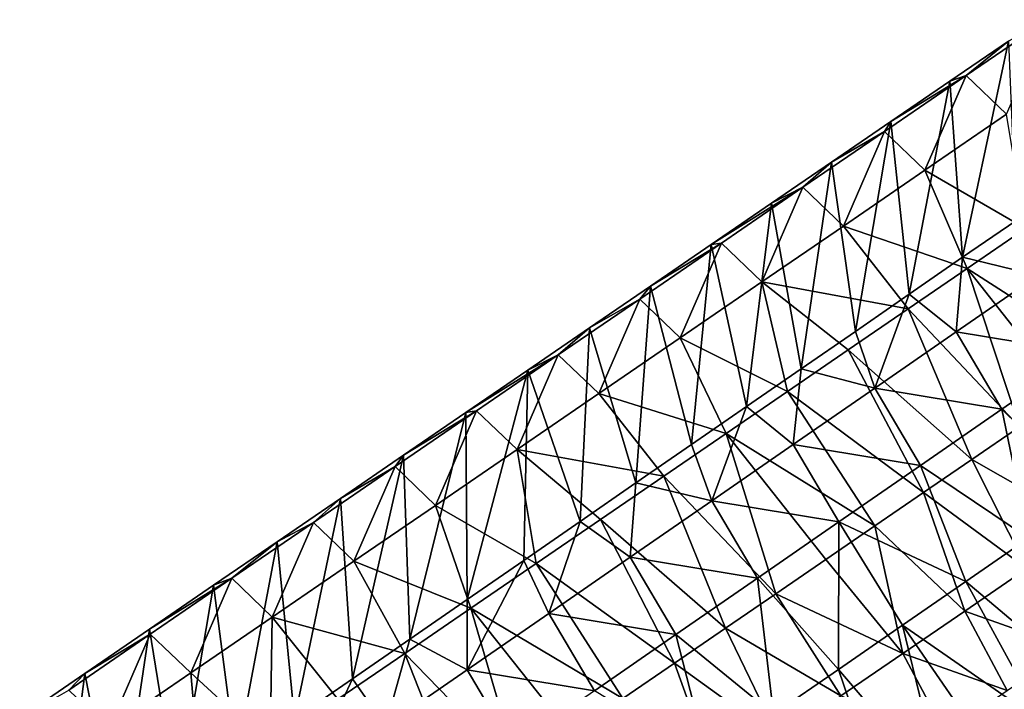
# Model space of a CAD drawing. Units: millimetres. Extents: x -110 to 135, y -21 to 226.
# Drawn here: x 38 to 51, y 146 to 155 of the extents above; entities that cross this region are included whole.
import ezdxf

# ---------------------------------------------------------------- set-up
doc = ezdxf.new("R2010")
doc.units = ezdxf.units.MM
doc.header["$LTSCALE"] = 65.185185
for name, color, linetype in [('302', 7, 'CONTINUOUS'), ('306', 7, 'CONTINUOUS'), ('307', 7, 'CONTINUOUS'), ('309', 7, 'CONTINUOUS')]:
    doc.layers.add(name, color=color, linetype=linetype)

msp = doc.modelspace()

# ---------------------------------------------------------------- linework, layer by layer
at = {"layer": '302', "linetype": 'Continuous'}
for points in [[(50.703, 154.317, 61.357), (50.1, 151.477, 53.012), (49.934, 153.79, 61.475), (50.703, 154.317, 61.357)], [(50.797, 151.958, 52.92), (50.1, 151.477, 53.012), (50.703, 154.317, 61.357), (50.797, 151.958, 52.92)], [(49.934, 153.79, 61.475), (49.399, 150.992, 53.105), (49.158, 153.259, 61.593), (49.934, 153.79, 61.475)], [(50.1, 151.477, 53.012), (49.399, 150.992, 53.105), (49.934, 153.79, 61.475), (50.1, 151.477, 53.012)], [(49.158, 153.259, 61.593), (48.692, 150.504, 53.198), (48.378, 152.725, 61.712), (49.158, 153.259, 61.593)], [(49.399, 150.992, 53.105), (48.692, 150.504, 53.198), (49.158, 153.259, 61.593), (49.399, 150.992, 53.105)], [(48.378, 152.725, 61.712), (47.98, 150.012, 53.293), (47.592, 152.187, 61.832), (48.378, 152.725, 61.712)], [(48.692, 150.504, 53.198), (47.98, 150.012, 53.293), (48.378, 152.725, 61.712), (48.692, 150.504, 53.198)], [(47.592, 152.187, 61.832), (47.262, 149.516, 53.387), (46.8, 151.645, 61.953), (47.592, 152.187, 61.832)], [(47.98, 150.012, 53.293), (47.262, 149.516, 53.387), (47.592, 152.187, 61.832), (47.98, 150.012, 53.293)], [(46.8, 151.645, 61.953), (46.539, 149.017, 53.483), (46.003, 151.099, 62.075), (46.8, 151.645, 61.953)], [(47.262, 149.516, 53.387), (46.539, 149.017, 53.483), (46.8, 151.645, 61.953), (47.262, 149.516, 53.387)], [(46.003, 151.099, 62.075), (45.81, 148.514, 53.579), (45.201, 150.55, 62.197), (46.003, 151.099, 62.075)], [(46.539, 149.017, 53.483), (45.81, 148.514, 53.579), (46.003, 151.099, 62.075), (46.539, 149.017, 53.483)], [(45.201, 150.55, 62.197), (45.077, 148.007, 53.676), (44.392, 149.996, 62.321), (45.201, 150.55, 62.197)], [(45.81, 148.514, 53.579), (45.077, 148.007, 53.676), (45.201, 150.55, 62.197), (45.81, 148.514, 53.579)], [(44.392, 149.996, 62.321), (43.593, 146.983, 53.872), (43.578, 149.439, 62.445), (44.392, 149.996, 62.321)], [(44.338, 147.497, 53.774), (43.593, 146.983, 53.872), (44.392, 149.996, 62.321), (44.338, 147.497, 53.774)], [(45.077, 148.007, 53.676), (44.338, 147.497, 53.774), (44.392, 149.996, 62.321), (45.077, 148.007, 53.676)], [(43.578, 149.439, 62.445), (42.843, 146.465, 53.971), (42.758, 148.877, 62.57), (43.578, 149.439, 62.445)], [(43.593, 146.983, 53.872), (42.843, 146.465, 53.971), (43.578, 149.439, 62.445), (43.593, 146.983, 53.872)], [(42.758, 148.877, 62.57), (42.088, 145.943, 54.071), (41.932, 148.312, 62.696), (42.758, 148.877, 62.57)], [(42.843, 146.465, 53.971), (42.088, 145.943, 54.071), (42.758, 148.877, 62.57), (42.843, 146.465, 53.971)], [(41.932, 148.312, 62.696), (41.326, 145.418, 54.172), (41.101, 147.743, 62.823), (41.932, 148.312, 62.696)], [(42.088, 145.943, 54.071), (41.326, 145.418, 54.172), (41.932, 148.312, 62.696), (42.088, 145.943, 54.071)], [(41.101, 147.743, 62.823), (40.559, 144.888, 54.273), (40.264, 147.17, 62.951), (41.101, 147.743, 62.823)], [(41.326, 145.418, 54.172), (40.559, 144.888, 54.273), (41.101, 147.743, 62.823), (41.326, 145.418, 54.172)], [(40.264, 147.17, 62.951), (39.786, 144.354, 54.375), (39.421, 146.593, 63.079), (40.264, 147.17, 62.951)], [(40.559, 144.888, 54.273), (39.786, 144.354, 54.375), (40.264, 147.17, 62.951), (40.559, 144.888, 54.273)], [(39.421, 146.593, 63.079), (39.008, 143.817, 54.478), (38.573, 146.012, 63.209), (39.421, 146.593, 63.079)], [(39.786, 144.354, 54.375), (39.008, 143.817, 54.478), (39.421, 146.593, 63.079), (39.786, 144.354, 54.375)], [(38.573, 146.012, 63.209), (38.224, 143.275, 54.582), (37.719, 145.427, 63.339), (38.573, 146.012, 63.209)], [(39.008, 143.817, 54.478), (38.224, 143.275, 54.582), (38.573, 146.012, 63.209), (39.008, 143.817, 54.478)]]:
    msp.add_3dface(points, dxfattribs=at)
at = {"layer": '306', "linetype": 'Continuous'}
for points in [[(50.703, 154.317, 61.357), (50.146, 153.863, 63.047), (51.218, 154.597, 62.884), (50.703, 154.317, 61.357)], [(50.146, 153.863, 63.047), (50.677, 153.355, 64.236), (51.218, 154.597, 62.884), (50.146, 153.863, 63.047)], [(50.703, 154.317, 61.357), (49.934, 153.79, 61.475), (50.146, 153.863, 63.047), (50.703, 154.317, 61.357)], [(49.158, 153.259, 61.593), (49.075, 153.13, 63.211), (50.146, 153.863, 63.047), (49.158, 153.259, 61.593)], [(49.075, 153.13, 63.211), (49.606, 152.622, 64.4), (50.146, 153.863, 63.047), (49.075, 153.13, 63.211)], [(49.934, 153.79, 61.475), (49.158, 153.259, 61.593), (50.146, 153.863, 63.047), (49.934, 153.79, 61.475)], [(49.606, 152.622, 64.4), (50.677, 153.355, 64.236), (50.146, 153.863, 63.047), (49.606, 152.622, 64.4)], [(49.606, 152.622, 64.4), (50.926, 151.855, 65.124), (50.677, 153.355, 64.236), (49.606, 152.622, 64.4)], [(49.158, 153.259, 61.593), (48.378, 152.725, 61.712), (49.075, 153.13, 63.211), (49.158, 153.259, 61.593)], [(48.378, 152.725, 61.712), (48.004, 152.396, 63.374), (49.075, 153.13, 63.211), (48.378, 152.725, 61.712)], [(48.004, 152.396, 63.374), (48.535, 151.888, 64.563), (49.075, 153.13, 63.211), (48.004, 152.396, 63.374)], [(48.535, 151.888, 64.563), (49.606, 152.622, 64.4), (49.075, 153.13, 63.211), (48.535, 151.888, 64.563)], [(48.378, 152.725, 61.712), (47.592, 152.187, 61.832), (48.004, 152.396, 63.374), (48.378, 152.725, 61.712)], [(48.535, 151.888, 64.563), (50.161, 151.331, 65.24), (49.606, 152.622, 64.4), (48.535, 151.888, 64.563)], [(50.161, 151.331, 65.24), (50.926, 151.855, 65.124), (49.606, 152.622, 64.4), (50.161, 151.331, 65.24)], [(47.592, 152.187, 61.832), (46.8, 151.645, 61.953), (48.004, 152.396, 63.374), (47.592, 152.187, 61.832)], [(46.8, 151.645, 61.953), (46.932, 151.663, 63.538), (48.004, 152.396, 63.374), (46.8, 151.645, 61.953)], [(46.932, 151.663, 63.538), (47.463, 151.154, 64.727), (48.004, 152.396, 63.374), (46.932, 151.663, 63.538)], [(47.463, 151.154, 64.727), (48.535, 151.888, 64.563), (48.004, 152.396, 63.374), (47.463, 151.154, 64.727)], [(50.1, 151.477, 53.012), (50.797, 151.958, 52.92), (51.088, 151.237, 51.535), (50.1, 151.477, 53.012)], [(47.463, 151.154, 64.727), (49.385, 150.8, 65.359), (48.535, 151.888, 64.563), (47.463, 151.154, 64.727)], [(49.385, 150.8, 65.359), (50.161, 151.331, 65.24), (48.535, 151.888, 64.563), (49.385, 150.8, 65.359)], [(46.003, 151.099, 62.075), (45.861, 150.929, 63.702), (46.932, 151.663, 63.538), (46.003, 151.099, 62.075)], [(45.861, 150.929, 63.702), (46.392, 150.421, 64.89), (46.932, 151.663, 63.538), (45.861, 150.929, 63.702)], [(46.8, 151.645, 61.953), (46.003, 151.099, 62.075), (46.932, 151.663, 63.538), (46.8, 151.645, 61.953)], [(46.392, 150.421, 64.89), (47.463, 151.154, 64.727), (46.932, 151.663, 63.538), (46.392, 150.421, 64.89)], [(49.399, 150.992, 53.105), (50.1, 151.477, 53.012), (50.017, 150.497, 51.676), (49.399, 150.992, 53.105)], [(50.1, 151.477, 53.012), (51.088, 151.237, 51.535), (50.017, 150.497, 51.676), (50.1, 151.477, 53.012)], [(46.392, 150.421, 64.89), (47.802, 149.716, 65.601), (47.463, 151.154, 64.727), (46.392, 150.421, 64.89)], [(48.599, 150.262, 65.479), (49.385, 150.8, 65.359), (47.463, 151.154, 64.727), (48.599, 150.262, 65.479)], [(47.802, 149.716, 65.601), (48.599, 150.262, 65.479), (47.463, 151.154, 64.727), (47.802, 149.716, 65.601)], [(51.088, 151.237, 51.535), (51.688, 150.221, 50.785), (50.017, 150.497, 51.676), (51.088, 151.237, 51.535)], [(46.003, 151.099, 62.075), (45.201, 150.55, 62.197), (45.861, 150.929, 63.702), (46.003, 151.099, 62.075)], [(45.201, 150.55, 62.197), (44.79, 150.196, 63.865), (45.861, 150.929, 63.702), (45.201, 150.55, 62.197)], [(44.79, 150.196, 63.865), (45.321, 149.687, 65.054), (45.861, 150.929, 63.702), (44.79, 150.196, 63.865)], [(45.321, 149.687, 65.054), (46.392, 150.421, 64.89), (45.861, 150.929, 63.702), (45.321, 149.687, 65.054)], [(48.692, 150.504, 53.198), (49.399, 150.992, 53.105), (48.947, 149.758, 51.818), (48.692, 150.504, 53.198)], [(49.399, 150.992, 53.105), (50.017, 150.497, 51.676), (48.947, 149.758, 51.818), (49.399, 150.992, 53.105)], [(45.201, 150.55, 62.197), (44.392, 149.996, 62.321), (44.79, 150.196, 63.865), (45.201, 150.55, 62.197)], [(47.98, 150.012, 53.293), (48.692, 150.504, 53.198), (48.947, 149.758, 51.818), (47.98, 150.012, 53.293)], [(50.017, 150.497, 51.676), (50.617, 149.482, 50.927), (48.947, 149.758, 51.818), (50.017, 150.497, 51.676)], [(51.688, 150.221, 50.785), (50.617, 149.482, 50.927), (50.017, 150.497, 51.676), (51.688, 150.221, 50.785)], [(45.321, 149.687, 65.054), (46.995, 149.163, 65.724), (46.392, 150.421, 64.89), (45.321, 149.687, 65.054)], [(46.995, 149.163, 65.724), (47.802, 149.716, 65.601), (46.392, 150.421, 64.89), (46.995, 149.163, 65.724)], [(44.392, 149.996, 62.321), (43.578, 149.439, 62.445), (44.79, 150.196, 63.865), (44.392, 149.996, 62.321)], [(43.578, 149.439, 62.445), (43.718, 149.462, 64.029), (44.79, 150.196, 63.865), (43.578, 149.439, 62.445)], [(43.718, 149.462, 64.029), (44.249, 148.954, 65.217), (44.79, 150.196, 63.865), (43.718, 149.462, 64.029)], [(44.249, 148.954, 65.217), (45.321, 149.687, 65.054), (44.79, 150.196, 63.865), (44.249, 148.954, 65.217)], [(51.688, 150.221, 50.785), (51.773, 148.347, 50.788), (50.617, 149.482, 50.927), (51.688, 150.221, 50.785)], [(47.262, 149.516, 53.387), (47.98, 150.012, 53.293), (47.876, 149.019, 51.959), (47.262, 149.516, 53.387)], [(47.98, 150.012, 53.293), (48.947, 149.758, 51.818), (47.876, 149.019, 51.959), (47.98, 150.012, 53.293)], [(48.947, 149.758, 51.818), (49.547, 148.742, 51.068), (47.876, 149.019, 51.959), (48.947, 149.758, 51.818)], [(50.617, 149.482, 50.927), (49.547, 148.742, 51.068), (48.947, 149.758, 51.818), (50.617, 149.482, 50.927)], [(44.249, 148.954, 65.217), (46.175, 148.602, 65.849), (45.321, 149.687, 65.054), (44.249, 148.954, 65.217)], [(46.175, 148.602, 65.849), (46.995, 149.163, 65.724), (45.321, 149.687, 65.054), (46.175, 148.602, 65.849)], [(42.758, 148.877, 62.57), (42.647, 148.729, 64.192), (43.718, 149.462, 64.029), (42.758, 148.877, 62.57)], [(42.647, 148.729, 64.192), (43.178, 148.22, 65.381), (43.718, 149.462, 64.029), (42.647, 148.729, 64.192)], [(43.578, 149.439, 62.445), (42.758, 148.877, 62.57), (43.718, 149.462, 64.029), (43.578, 149.439, 62.445)], [(43.178, 148.22, 65.381), (44.249, 148.954, 65.217), (43.718, 149.462, 64.029), (43.178, 148.22, 65.381)], [(46.539, 149.017, 53.483), (47.262, 149.516, 53.387), (46.806, 148.28, 52.101), (46.539, 149.017, 53.483)], [(47.262, 149.516, 53.387), (47.876, 149.019, 51.959), (46.806, 148.28, 52.101), (47.262, 149.516, 53.387)], [(50.617, 149.482, 50.927), (50.963, 147.787, 50.895), (49.547, 148.742, 51.068), (50.617, 149.482, 50.927)], [(51.773, 148.347, 50.788), (50.963, 147.787, 50.895), (50.617, 149.482, 50.927), (51.773, 148.347, 50.788)], [(43.178, 148.22, 65.381), (44.499, 147.455, 66.105), (44.249, 148.954, 65.217), (43.178, 148.22, 65.381)], [(45.344, 148.033, 65.976), (46.175, 148.602, 65.849), (44.249, 148.954, 65.217), (45.344, 148.033, 65.976)], [(44.499, 147.455, 66.105), (45.344, 148.033, 65.976), (44.249, 148.954, 65.217), (44.499, 147.455, 66.105)], [(45.81, 148.514, 53.579), (46.539, 149.017, 53.483), (46.806, 148.28, 52.101), (45.81, 148.514, 53.579)], [(47.876, 149.019, 51.959), (48.476, 148.003, 51.21), (46.806, 148.28, 52.101), (47.876, 149.019, 51.959)], [(49.547, 148.742, 51.068), (48.476, 148.003, 51.21), (47.876, 149.019, 51.959), (49.547, 148.742, 51.068)], [(42.758, 148.877, 62.57), (41.932, 148.312, 62.696), (42.647, 148.729, 64.192), (42.758, 148.877, 62.57)], [(41.932, 148.312, 62.696), (41.576, 147.995, 64.356), (42.647, 148.729, 64.192), (41.932, 148.312, 62.696)], [(41.576, 147.995, 64.356), (42.107, 147.487, 65.545), (42.647, 148.729, 64.192), (41.576, 147.995, 64.356)], [(42.107, 147.487, 65.545), (43.178, 148.22, 65.381), (42.647, 148.729, 64.192), (42.107, 147.487, 65.545)], [(49.547, 148.742, 51.068), (50.142, 147.221, 51.003), (48.476, 148.003, 51.21), (49.547, 148.742, 51.068)], [(50.963, 147.787, 50.895), (50.142, 147.221, 51.003), (49.547, 148.742, 51.068), (50.963, 147.787, 50.895)], [(45.077, 148.007, 53.676), (45.81, 148.514, 53.579), (45.735, 147.54, 52.242), (45.077, 148.007, 53.676)], [(45.81, 148.514, 53.579), (46.806, 148.28, 52.101), (45.735, 147.54, 52.242), (45.81, 148.514, 53.579)], [(41.932, 148.312, 62.696), (41.101, 147.743, 62.823), (41.576, 147.995, 64.356), (41.932, 148.312, 62.696)], [(42.107, 147.487, 65.545), (43.644, 146.869, 66.235), (43.178, 148.22, 65.381), (42.107, 147.487, 65.545)], [(43.644, 146.869, 66.235), (44.499, 147.455, 66.105), (43.178, 148.22, 65.381), (43.644, 146.869, 66.235)], [(46.806, 148.28, 52.101), (47.406, 147.264, 51.351), (45.735, 147.54, 52.242), (46.806, 148.28, 52.101)], [(48.476, 148.003, 51.21), (47.406, 147.264, 51.351), (46.806, 148.28, 52.101), (48.476, 148.003, 51.21)], [(41.101, 147.743, 62.823), (40.504, 147.262, 64.519), (41.576, 147.995, 64.356), (41.101, 147.743, 62.823)], [(40.504, 147.262, 64.519), (41.035, 146.753, 65.708), (41.576, 147.995, 64.356), (40.504, 147.262, 64.519)], [(41.035, 146.753, 65.708), (42.107, 147.487, 65.545), (41.576, 147.995, 64.356), (41.035, 146.753, 65.708)], [(44.338, 147.497, 53.774), (45.077, 148.007, 53.676), (44.665, 146.801, 52.384), (44.338, 147.497, 53.774)], [(45.077, 148.007, 53.676), (45.735, 147.54, 52.242), (44.665, 146.801, 52.384), (45.077, 148.007, 53.676)], [(48.476, 148.003, 51.21), (48.47, 146.066, 51.224), (47.406, 147.264, 51.351), (48.476, 148.003, 51.21)], [(49.311, 146.647, 51.113), (48.47, 146.066, 51.224), (48.476, 148.003, 51.21), (49.311, 146.647, 51.113)], [(50.142, 147.221, 51.003), (49.311, 146.647, 51.113), (48.476, 148.003, 51.21), (50.142, 147.221, 51.003)], [(41.101, 147.743, 62.823), (40.264, 147.17, 62.951), (40.504, 147.262, 64.519), (41.101, 147.743, 62.823)], [(45.735, 147.54, 52.242), (46.335, 146.524, 51.493), (44.665, 146.801, 52.384), (45.735, 147.54, 52.242)], [(47.406, 147.264, 51.351), (46.335, 146.524, 51.493), (45.735, 147.54, 52.242), (47.406, 147.264, 51.351)], [(41.035, 146.753, 65.708), (42.777, 146.275, 66.368), (42.107, 147.487, 65.545), (41.035, 146.753, 65.708)], [(42.777, 146.275, 66.368), (43.644, 146.869, 66.235), (42.107, 147.487, 65.545), (42.777, 146.275, 66.368)], [(43.593, 146.983, 53.872), (44.338, 147.497, 53.774), (43.594, 146.062, 52.525), (43.593, 146.983, 53.872)], [(44.338, 147.497, 53.774), (44.665, 146.801, 52.384), (43.594, 146.062, 52.525), (44.338, 147.497, 53.774)], [(40.264, 147.17, 62.951), (39.421, 146.593, 63.079), (40.504, 147.262, 64.519), (40.264, 147.17, 62.951)], [(39.421, 146.593, 63.079), (39.433, 146.528, 64.683), (40.504, 147.262, 64.519), (39.421, 146.593, 63.079)], [(39.433, 146.528, 64.683), (39.964, 146.02, 65.872), (40.504, 147.262, 64.519), (39.433, 146.528, 64.683)], [(39.964, 146.02, 65.872), (41.035, 146.753, 65.708), (40.504, 147.262, 64.519), (39.964, 146.02, 65.872)], [(47.406, 147.264, 51.351), (47.618, 145.478, 51.337), (46.335, 146.524, 51.493), (47.406, 147.264, 51.351)], [(48.47, 146.066, 51.224), (47.618, 145.478, 51.337), (47.406, 147.264, 51.351), (48.47, 146.066, 51.224)], [(42.843, 146.465, 53.971), (43.593, 146.983, 53.872), (43.594, 146.062, 52.525), (42.843, 146.465, 53.971)], [(39.964, 146.02, 65.872), (41.006, 145.063, 66.638), (41.035, 146.753, 65.708), (39.964, 146.02, 65.872)], [(41.006, 145.063, 66.638), (41.898, 145.673, 66.502), (41.035, 146.753, 65.708), (41.006, 145.063, 66.638)], [(41.898, 145.673, 66.502), (42.777, 146.275, 66.368), (41.035, 146.753, 65.708), (41.898, 145.673, 66.502)], [(44.665, 146.801, 52.384), (45.265, 145.785, 51.634), (43.594, 146.062, 52.525), (44.665, 146.801, 52.384)], [(46.335, 146.524, 51.493), (45.265, 145.785, 51.634), (44.665, 146.801, 52.384), (46.335, 146.524, 51.493)], [(38.573, 146.012, 63.209), (38.362, 145.795, 64.846), (39.433, 146.528, 64.683), (38.573, 146.012, 63.209)], [(38.362, 145.795, 64.846), (38.893, 145.286, 66.035), (39.433, 146.528, 64.683), (38.362, 145.795, 64.846)], [(39.421, 146.593, 63.079), (38.573, 146.012, 63.209), (39.433, 146.528, 64.683), (39.421, 146.593, 63.079)], [(38.893, 145.286, 66.035), (39.964, 146.02, 65.872), (39.433, 146.528, 64.683), (38.893, 145.286, 66.035)], [(46.335, 146.524, 51.493), (46.755, 144.881, 51.451), (45.265, 145.785, 51.634), (46.335, 146.524, 51.493)], [(47.618, 145.478, 51.337), (46.755, 144.881, 51.451), (46.335, 146.524, 51.493), (47.618, 145.478, 51.337)], [(42.088, 145.943, 54.071), (42.843, 146.465, 53.971), (42.524, 145.322, 52.667), (42.088, 145.943, 54.071)], [(42.843, 146.465, 53.971), (43.594, 146.062, 52.525), (42.524, 145.322, 52.667), (42.843, 146.465, 53.971)], [(38.573, 146.012, 63.209), (37.719, 145.427, 63.339), (38.362, 145.795, 64.846), (38.573, 146.012, 63.209)], [(38.893, 145.286, 66.035), (40.101, 144.443, 66.776), (39.964, 146.02, 65.872), (38.893, 145.286, 66.035)], [(40.101, 144.443, 66.776), (41.006, 145.063, 66.638), (39.964, 146.02, 65.872), (40.101, 144.443, 66.776)], [(43.594, 146.062, 52.525), (44.194, 145.046, 51.776), (42.524, 145.322, 52.667), (43.594, 146.062, 52.525)], [(45.265, 145.785, 51.634), (44.194, 145.046, 51.776), (43.594, 146.062, 52.525), (45.265, 145.785, 51.634)], [(41.326, 145.418, 54.172), (42.088, 145.943, 54.071), (41.453, 144.583, 52.808), (41.326, 145.418, 54.172)], [(42.088, 145.943, 54.071), (42.524, 145.322, 52.667), (41.453, 144.583, 52.808), (42.088, 145.943, 54.071)]]:
    msp.add_3dface(points, dxfattribs=at)
at = {"layer": '307', "linetype": 'Continuous'}
for points in [[(50.846, 149.25, 65.815), (50.22, 148.821, 65.911), (51.756, 147.947, 65.708), (50.846, 149.25, 65.815)], [(50.22, 148.821, 65.911), (49.588, 148.388, 66.007), (50.942, 147.389, 65.833), (50.22, 148.821, 65.911)], [(51.756, 147.947, 65.708), (50.22, 148.821, 65.911), (50.942, 147.389, 65.833), (51.756, 147.947, 65.708)], [(49.588, 148.388, 66.007), (48.948, 147.95, 66.105), (50.127, 146.832, 65.957), (49.588, 148.388, 66.007)], [(50.942, 147.389, 65.833), (49.588, 148.388, 66.007), (50.127, 146.832, 65.957), (50.942, 147.389, 65.833)], [(48.948, 147.95, 66.105), (48.302, 147.508, 66.203), (49.313, 146.274, 66.081), (48.948, 147.95, 66.105)], [(50.127, 146.832, 65.957), (48.948, 147.95, 66.105), (49.313, 146.274, 66.081), (50.127, 146.832, 65.957)], [(48.302, 147.508, 66.203), (47.648, 147.06, 66.303), (49.313, 146.274, 66.081), (48.302, 147.508, 66.203)], [(50.942, 147.389, 65.833), (50.127, 146.832, 65.957), (51.498, 146.344, 65.091), (50.942, 147.389, 65.833)], [(47.648, 147.06, 66.303), (46.986, 146.607, 66.404), (48.499, 145.717, 66.206), (47.648, 147.06, 66.303)], [(49.313, 146.274, 66.081), (47.648, 147.06, 66.303), (48.499, 145.717, 66.206), (49.313, 146.274, 66.081)], [(50.127, 146.832, 65.957), (49.313, 146.274, 66.081), (50.684, 145.787, 65.215), (50.127, 146.832, 65.957)], [(51.498, 146.344, 65.091), (50.127, 146.832, 65.957), (50.684, 145.787, 65.215), (51.498, 146.344, 65.091)], [(46.986, 146.607, 66.404), (46.317, 146.149, 66.506), (47.685, 145.159, 66.33), (46.986, 146.607, 66.404)], [(48.499, 145.717, 66.206), (46.986, 146.607, 66.404), (47.685, 145.159, 66.33), (48.499, 145.717, 66.206)], [(49.313, 146.274, 66.081), (48.499, 145.717, 66.206), (49.87, 145.23, 65.34), (49.313, 146.274, 66.081)], [(50.684, 145.787, 65.215), (49.313, 146.274, 66.081), (49.87, 145.23, 65.34), (50.684, 145.787, 65.215)], [(46.317, 146.149, 66.506), (45.64, 145.685, 66.61), (46.871, 144.602, 66.454), (46.317, 146.149, 66.506)], [(47.685, 145.159, 66.33), (46.317, 146.149, 66.506), (46.871, 144.602, 66.454), (47.685, 145.159, 66.33)]]:
    msp.add_3dface(points, dxfattribs=at)
at = {"layer": '309', "linetype": 'Continuous'}
for points in [[(50.926, 151.855, 65.124), (50.161, 151.331, 65.24), (52.079, 150.094, 65.627), (50.926, 151.855, 65.124)], [(50.161, 151.331, 65.24), (49.385, 150.8, 65.359), (50.846, 149.25, 65.815), (50.161, 151.331, 65.24)], [(50.161, 151.331, 65.24), (50.846, 149.25, 65.815), (51.465, 149.674, 65.721), (50.161, 151.331, 65.24)], [(50.161, 151.331, 65.24), (51.465, 149.674, 65.721), (52.079, 150.094, 65.627), (50.161, 151.331, 65.24)], [(49.385, 150.8, 65.359), (48.599, 150.262, 65.479), (50.22, 148.821, 65.911), (49.385, 150.8, 65.359)], [(49.385, 150.8, 65.359), (50.22, 148.821, 65.911), (50.846, 149.25, 65.815), (49.385, 150.8, 65.359)], [(48.599, 150.262, 65.479), (47.802, 149.716, 65.601), (49.588, 148.388, 66.007), (48.599, 150.262, 65.479)], [(48.599, 150.262, 65.479), (49.588, 148.388, 66.007), (50.22, 148.821, 65.911), (48.599, 150.262, 65.479)], [(47.802, 149.716, 65.601), (46.995, 149.163, 65.724), (48.948, 147.95, 66.105), (47.802, 149.716, 65.601)], [(47.802, 149.716, 65.601), (48.948, 147.95, 66.105), (49.588, 148.388, 66.007), (47.802, 149.716, 65.601)], [(46.995, 149.163, 65.724), (46.175, 148.602, 65.849), (47.648, 147.06, 66.303), (46.995, 149.163, 65.724)], [(46.995, 149.163, 65.724), (47.648, 147.06, 66.303), (48.302, 147.508, 66.203), (46.995, 149.163, 65.724)], [(46.995, 149.163, 65.724), (48.302, 147.508, 66.203), (48.948, 147.95, 66.105), (46.995, 149.163, 65.724)], [(46.175, 148.602, 65.849), (45.344, 148.033, 65.976), (46.986, 146.607, 66.404), (46.175, 148.602, 65.849)], [(46.175, 148.602, 65.849), (46.986, 146.607, 66.404), (47.648, 147.06, 66.303), (46.175, 148.602, 65.849)], [(45.344, 148.033, 65.976), (44.499, 147.455, 66.105), (46.317, 146.149, 66.506), (45.344, 148.033, 65.976)], [(45.344, 148.033, 65.976), (46.317, 146.149, 66.506), (46.986, 146.607, 66.404), (45.344, 148.033, 65.976)], [(50.142, 147.221, 51.003), (50.963, 147.787, 50.895), (51.807, 145.813, 51.437), (50.142, 147.221, 51.003)], [(44.499, 147.455, 66.105), (43.644, 146.869, 66.235), (45.64, 145.685, 66.61), (44.499, 147.455, 66.105)], [(44.499, 147.455, 66.105), (45.64, 145.685, 66.61), (46.317, 146.149, 66.506), (44.499, 147.455, 66.105)], [(49.311, 146.647, 51.113), (50.142, 147.221, 51.003), (51.159, 145.365, 51.523), (49.311, 146.647, 51.113)], [(50.142, 147.221, 51.003), (51.807, 145.813, 51.437), (51.159, 145.365, 51.523), (50.142, 147.221, 51.003)], [(43.644, 146.869, 66.235), (42.777, 146.275, 66.368), (44.265, 144.744, 66.82), (43.644, 146.869, 66.235)], [(43.644, 146.869, 66.235), (44.265, 144.744, 66.82), (44.956, 145.217, 66.714), (43.644, 146.869, 66.235)], [(43.644, 146.869, 66.235), (44.956, 145.217, 66.714), (45.64, 145.685, 66.61), (43.644, 146.869, 66.235)], [(48.47, 146.066, 51.224), (49.311, 146.647, 51.113), (49.843, 144.457, 51.696), (48.47, 146.066, 51.224)], [(49.311, 146.647, 51.113), (51.159, 145.365, 51.523), (50.504, 144.913, 51.609), (49.311, 146.647, 51.113)], [(49.311, 146.647, 51.113), (50.504, 144.913, 51.609), (49.843, 144.457, 51.696), (49.311, 146.647, 51.113)], [(42.777, 146.275, 66.368), (41.898, 145.673, 66.502), (43.567, 144.266, 66.926), (42.777, 146.275, 66.368)], [(42.777, 146.275, 66.368), (43.567, 144.266, 66.926), (44.265, 144.744, 66.82), (42.777, 146.275, 66.368)], [(47.618, 145.478, 51.337), (48.47, 146.066, 51.224), (49.175, 143.995, 51.785), (47.618, 145.478, 51.337)], [(48.47, 146.066, 51.224), (49.843, 144.457, 51.696), (49.175, 143.995, 51.785), (48.47, 146.066, 51.224)]]:
    msp.add_3dface(points, dxfattribs=at)

doc.saveas('drawing.dxf')
